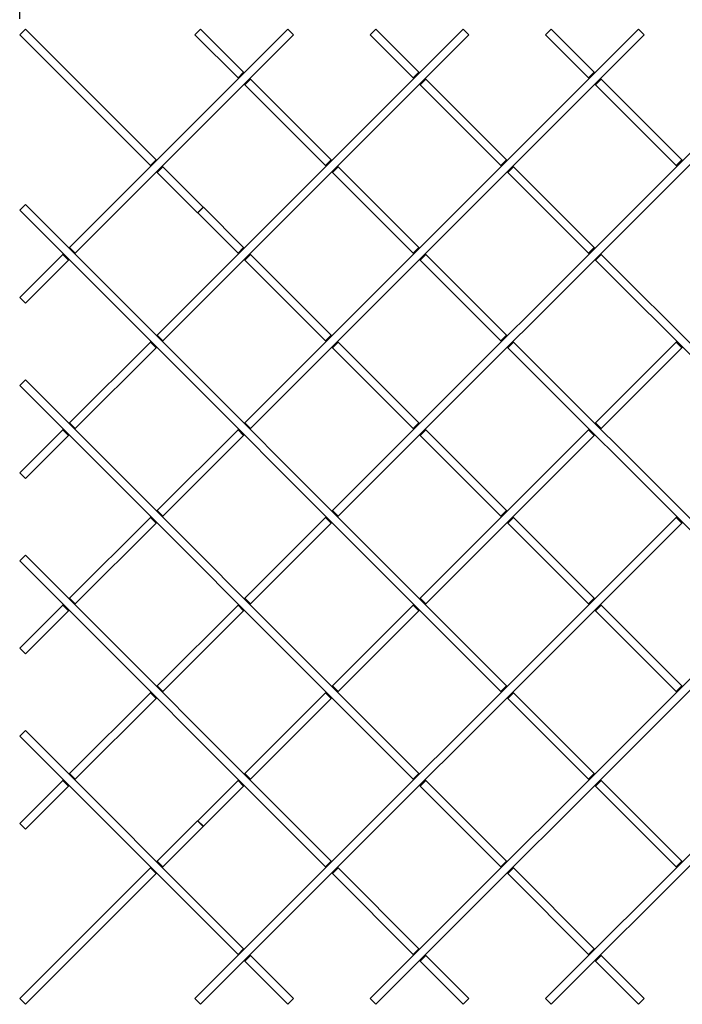
# Model space of a CAD drawing. Units: millimetres. Extents: x 0 to 297, y 0 to 210.
# Drawn here: x 70 to 112, y 117 to 178 of the extents above; entities that cross this region are included whole.
import ezdxf

# ---------------------------------------------------------------- set-up
doc = ezdxf.new("R2010")
doc.units = ezdxf.units.MM
doc.layers.add('DIMENSIONS', color=8, linetype='Continuous')
doc.styles.add('SLDTEXTSTYLE0', font='TXT', dxfattribs={"width": 0.75})
doc.dimstyles.new('SLDDIMSTYLE0', dxfattribs={"dimtxt": 3.5, "dimasz": 3.302, "dimexe": 0, "dimexo": 0.0625, "dimgap": 0.875, "dimtad": 1, "dimdec": 0, "dimlfac": 20, "dimrnd": 1e-09, "dimzin": 12, "dimdsep": 46, "dimtxsty": 'SLDTEXTSTYLE0', "dimsah": 1, "dimcen": 0.09, "dimadec": 0, "dimazin": 3, "dimtfac": 1, "dimtdec": 0, "dimtofl": 0, "dimtmove": 0, "dimatfit": 3, "dimfxl": 1, "dimfrac": 2, "dimtolj": 1, "dimtzin": 12, "dimarcsym": 0})

# ---------------------------------------------------------------- blocks, each defined once
blk = doc.blocks.new('_D')
at = {"layer": 'DIMENSIONS'}
for p, q in [((70.29, 178.369), (70.29, 186.788)), ((131.254, 178.369), (131.254, 186.788)), ((70.29, 185.788), (131.254, 185.788))]:
    blk.add_line(p, q, dxfattribs=at)
for points in [[(70.29, 185.788), (73.592, 185.28), (73.592, 186.296)], [(131.254, 185.788), (127.952, 186.296), (127.952, 185.28)]]:
    blk.add_solid(points, dxfattribs=at)
at = {"layer": 'DIMENSIONS', "char_height": 3.5, "attachment_point": 1, "style": 'SLDTEXTSTYLE0'}
for s, insert in [("4'", (93.648, 190.3)), ('O/A', (98.471, 190.3))]:
    blk.add_mtext(s, dxfattribs=dict(at, insert=insert))

msp = doc.modelspace()

# ---------------------------------------------------------------- linework, layer by layer
at = {"color": 7, "linetype": 'Continuous', "lineweight": 15}
for p, q in [((70.29036094, 177.36881658), (70.64391432, 177.72236996)), ((78.45921254, 169.19996498), (70.29036094, 177.36881658)), ((78.81276592, 169.55351836), (70.64391432, 177.72236996)), ((87.059399, 177.72236944), (73.41047033, 164.07344076)), ((87.41295206, 177.36881638), (73.76402339, 163.71988771)), ((98.01955367, 177.72236891), (78.89054793, 158.59336317)), ((98.37310672, 177.36881586), (79.24410098, 158.23981011)), ((81.25051698, 177.36881533), (81.60407056, 177.72236891)), ((83.93928994, 174.68004238), (81.25051698, 177.36881533)), ((84.29284352, 175.03359596), (81.60407056, 177.72236891)), ((108.97970992, 177.72236996), (84.37062553, 153.11328557)), ((109.33326297, 177.36881691), (84.72417858, 152.75973252)), ((87.41295206, 177.36881638), (87.059399, 177.72236944)), ((119.93986406, 177.72236891), (89.85070312, 147.63320798)), ((120.29341711, 177.36881586), (90.20425618, 147.27965492)), ((92.21067165, 177.36881691), (92.5642247, 177.72236996)), ((94.89944566, 174.6800429), (92.21067165, 177.36881691)), ((95.25299871, 175.03359596), (92.5642247, 177.72236996)), ((98.37310672, 177.36881586), (98.01955367, 177.72236891)), ((103.17082684, 177.36881691), (103.5243799, 177.72236996)), ((105.85960085, 174.6800429), (103.17082684, 177.36881691)), ((106.2131539, 175.03359596), (103.5243799, 177.72236996)), ((109.33326297, 177.36881691), (108.97970992, 177.72236996)), ((84.29284352, 175.03359596), (83.93928994, 174.68004238)), ((84.30168171, 175.02475776), (83.94812813, 174.67120418)), ((84.29284352, 175.03359596), (84.30168171, 175.02475776)), ((84.30168171, 175.02475776), (84.33173452, 174.99470495)), ((95.25299871, 175.03359596), (94.89944566, 174.6800429)), ((95.26183796, 175.02475671), (94.9082849, 174.67120366)), ((95.25299871, 175.03359596), (95.26183796, 175.02475671)), ((95.26183796, 175.02475671), (95.29188971, 174.99470495)), ((106.2131539, 175.03359596), (105.85960085, 174.6800429)), ((106.22199315, 175.02475671), (105.8684401, 174.67120366)), ((106.2131539, 175.03359596), (106.22199315, 175.02475671)), ((106.22199315, 175.02475671), (106.25204491, 174.99470495)), ((83.93928994, 174.68004238), (83.94812813, 174.67120418)), ((83.94812813, 174.67120418), (83.97818094, 174.64115137)), ((84.33173399, 174.28759832), (84.3617868, 174.25754551)), ((84.71534038, 174.61109909), (84.3617868, 174.25754551)), ((84.3617868, 174.25754551), (84.370625, 174.24870731)), ((84.72417858, 174.60226089), (84.370625, 174.24870731)), ((89.41936753, 169.19996478), (84.370625, 174.24870731)), ((84.68528757, 174.6411519), (84.71534038, 174.61109909)), ((84.71534038, 174.61109909), (84.72417858, 174.60226089)), ((89.77292111, 169.55351836), (84.72417858, 174.60226089)), ((94.89944566, 174.6800429), (94.9082849, 174.67120366)), ((94.9082849, 174.67120366), (94.93833666, 174.6411519)), ((95.29188971, 174.28759885), (95.32194252, 174.25754604)), ((95.67549558, 174.61109909), (95.32194252, 174.25754604)), ((95.32194252, 174.25754604), (95.33078072, 174.24870784)), ((95.68433377, 174.60226089), (95.33078072, 174.24870784)), ((100.37952325, 169.19996531), (95.33078072, 174.24870784)), ((95.64544277, 174.6411519), (95.67549558, 174.61109909)), ((95.67549558, 174.61109909), (95.68433377, 174.60226089)), ((100.73307631, 169.55351836), (95.68433377, 174.60226089)), ((105.85960085, 174.6800429), (105.8684401, 174.67120366)), ((105.8684401, 174.67120366), (105.89849185, 174.6411519)), ((106.25204491, 174.28759885), (106.28209772, 174.25754604)), ((106.63565077, 174.61109909), (106.28209772, 174.25754604)), ((106.28209772, 174.25754604), (106.29093591, 174.24870784)), ((106.64448896, 174.60226089), (106.29093591, 174.24870784)), ((111.33967844, 169.19996531), (106.29093591, 174.24870784)), ((106.60559796, 174.6411519), (106.63565077, 174.61109909)), ((106.63565077, 174.61109909), (106.64448896, 174.60226089)), ((111.6932315, 169.55351836), (106.64448896, 174.60226089)), ((78.81276592, 169.55351836), (78.45921254, 169.19996498)), ((78.82160411, 169.54468017), (78.46805073, 169.19112678)), ((78.81276592, 169.55351836), (78.82160411, 169.54468017)), ((78.82160411, 169.54468017), (78.85165692, 169.51462736)), ((89.77292111, 169.55351836), (89.41936753, 169.19996478)), ((89.78176036, 169.54467911), (89.42820678, 169.19112553)), ((89.77292111, 169.55351836), (89.78176036, 169.54467911)), ((89.78176036, 169.54467911), (89.81181212, 169.51462736)), ((100.73307631, 169.55351836), (100.37952325, 169.19996531)), ((100.74191555, 169.54467911), (100.3883625, 169.19112606)), ((100.73307631, 169.55351836), (100.74191555, 169.54467911)), ((100.74191555, 169.54467911), (100.77196731, 169.51462736)), ((111.6932315, 169.55351836), (111.33967844, 169.19996531)), ((111.70207022, 169.54467964), (111.34851717, 169.19112659)), ((111.6932315, 169.55351836), (111.70207022, 169.54467964)), ((111.70207022, 169.54467964), (111.7321225, 169.51462736)), ((78.45921254, 169.19996498), (78.46805073, 169.19112678)), ((78.46805073, 169.19112678), (78.49810354, 169.16107397)), ((78.8516566, 168.80752092), (78.88170941, 168.77746811)), ((79.23526279, 169.13102149), (78.88170941, 168.77746811)), ((78.88170941, 168.77746811), (78.8905476, 168.76862992)), ((79.24410098, 169.1221833), (78.8905476, 168.76862992)), ((81.41138433, 166.24779319), (78.8905476, 168.76862992)), ((79.20520998, 169.1610743), (79.23526279, 169.13102149)), ((79.23526279, 169.13102149), (79.24410098, 169.1221833)), ((81.76493771, 166.60134657), (79.24410098, 169.1221833)), ((89.41936753, 169.19996478), (89.42820678, 169.19112553)), ((89.42820678, 169.19112553), (89.45825854, 169.16107378)), ((89.81181159, 168.80752072), (89.8418644, 168.77746791)), ((90.19541798, 169.13102149), (89.8418644, 168.77746791)), ((89.8418644, 168.77746791), (89.85070259, 168.76862972)), ((90.20425618, 169.1221833), (89.85070259, 168.76862972)), ((94.89944513, 163.71988718), (89.85070259, 168.76862972)), ((90.16536517, 169.1610743), (90.19541798, 169.13102149)), ((90.19541798, 169.13102149), (90.20425618, 169.1221833)), ((95.25299871, 164.07344076), (90.20425618, 169.1221833)), ((100.37952325, 169.19996531), (100.3883625, 169.19112606)), ((100.3883625, 169.19112606), (100.41841426, 169.1610743)), ((100.77196731, 168.80752125), (100.80202012, 168.77746844)), ((101.15557317, 169.13102149), (100.80202012, 168.77746844)), ((100.80202012, 168.77746844), (100.81085831, 168.76863024)), ((101.16441137, 169.1221833), (100.81085831, 168.76863024)), ((105.85960085, 163.71988771), (100.81085831, 168.76863024)), ((101.12552036, 169.1610743), (101.15557317, 169.13102149)), ((101.15557317, 169.13102149), (101.16441137, 169.1221833)), ((106.2131539, 164.07344076), (101.16441137, 169.1221833)), ((111.33967844, 169.19996531), (111.34851717, 169.19112659)), ((111.34851717, 169.19112659), (111.37856945, 169.1610743)), ((70.64391537, 166.76221372), (70.29036179, 166.40866014)), ((70.29036179, 166.40866014), (100.37952273, 136.3194992)), ((70.64391537, 166.76221372), (100.73307631, 136.67305278)), ((81.76493771, 166.60134657), (81.41138433, 166.24779319)), ((81.41138433, 166.24779319), (81.41845446, 166.24072305)), ((81.77200784, 166.59427644), (81.41845446, 166.24072305)), ((83.93929013, 163.71988738), (81.41845446, 166.24072305)), ((81.76493771, 166.60134657), (81.77200784, 166.59427644)), ((84.29284352, 164.07344076), (81.77200784, 166.59427644)), ((73.37157933, 164.03454976), (73.40163161, 164.06460204)), ((73.40163161, 164.06460204), (73.41047033, 164.07344076)), ((73.40163161, 164.06460204), (73.75518467, 163.71104899)), ((73.41047033, 164.07344076), (73.76402339, 163.71988771)), ((84.29284352, 164.07344076), (83.93929013, 163.71988738)), ((84.30168276, 164.06460152), (83.94812938, 163.71104813)), ((84.29284352, 164.07344076), (84.30168276, 164.06460152)), ((84.30168276, 164.06460152), (84.33173452, 164.03454976)), ((95.25299871, 164.07344076), (94.89944513, 163.71988718)), ((95.26183796, 164.06460152), (94.90828438, 163.71104794)), ((95.25299871, 164.07344076), (95.26183796, 164.06460152)), ((95.26183796, 164.06460152), (95.29188971, 164.03454976)), ((106.2131539, 164.07344076), (105.85960085, 163.71988771)), ((106.22199262, 164.06460204), (105.86843957, 163.71104899)), ((106.2131539, 164.07344076), (106.22199262, 164.06460204)), ((106.22199262, 164.06460204), (106.25204491, 164.03454976)), ((72.97913527, 163.6421057), (70.29036179, 160.95333222)), ((73.33268832, 163.28855265), (70.64391484, 160.59977917)), ((72.97913527, 163.6421057), (72.98797399, 163.65094442)), ((72.97913527, 163.6421057), (73.33268832, 163.28855265)), ((72.98797399, 163.65094442), (73.01802575, 163.68099618)), ((72.98797399, 163.65094442), (73.34152704, 163.29739137)), ((73.33268832, 163.28855265), (73.34152704, 163.29739137)), ((73.34152704, 163.29739137), (73.3715788, 163.32744313)), ((73.72513238, 163.68099671), (73.75518467, 163.71104899)), ((73.75518467, 163.71104899), (73.76402339, 163.71988771)), ((83.93929013, 163.71988738), (83.94812938, 163.71104813)), ((83.94812938, 163.71104813), (83.97818114, 163.68099638)), ((84.33173419, 163.32744332), (84.361787, 163.29739051)), ((84.71534038, 163.6509439), (84.361787, 163.29739051)), ((84.361787, 163.29739051), (84.3706252, 163.28855232)), ((84.72417858, 163.6421057), (84.3706252, 163.28855232)), ((89.41936773, 158.23980979), (84.3706252, 163.28855232)), ((84.68528757, 163.68099671), (84.71534038, 163.6509439)), ((84.71534038, 163.6509439), (84.72417858, 163.6421057)), ((89.77292111, 158.59336317), (84.72417858, 163.6421057)), ((94.89944513, 163.71988718), (94.90828438, 163.71104794)), ((94.90828438, 163.71104794), (94.93833613, 163.68099618)), ((95.29188919, 163.32744313), (95.321942, 163.29739032)), ((95.67549558, 163.6509439), (95.321942, 163.29739032)), ((95.321942, 163.29739032), (95.33078019, 163.28855212)), ((95.68433377, 163.6421057), (95.33078019, 163.28855212)), ((100.37952273, 158.23980959), (95.33078019, 163.28855212)), ((95.64544277, 163.68099671), (95.67549558, 163.6509439)), ((95.67549558, 163.6509439), (95.68433377, 163.6421057)), ((100.73307631, 158.59336317), (95.68433377, 163.6421057)), ((105.85960085, 163.71988771), (105.86843957, 163.71104899)), ((105.86843957, 163.71104899), (105.89849185, 163.68099671)), ((106.25204491, 163.32744365), (106.28209719, 163.29739137)), ((106.63565024, 163.65094442), (106.28209719, 163.29739137)), ((106.28209719, 163.29739137), (106.29093591, 163.28855265)), ((106.64448896, 163.6421057), (106.29093591, 163.28855265)), ((130.9000203, 138.67946826), (106.29093591, 163.28855265)), ((106.60559796, 163.68099671), (106.63565024, 163.65094442)), ((106.63565024, 163.65094442), (106.64448896, 163.6421057)), ((131.25357336, 139.03302131), (106.64448896, 163.6421057)), ((70.64391484, 160.59977917), (70.29036179, 160.95333222)), ((78.85165692, 158.55447216), (78.88170921, 158.58452445)), ((78.88170921, 158.58452445), (78.89054793, 158.59336317)), ((78.88170921, 158.58452445), (79.23526226, 158.23097139)), ((78.89054793, 158.59336317), (79.24410098, 158.23981011)), ((79.20520998, 158.20091911), (79.23526226, 158.23097139)), ((79.23526226, 158.23097139), (79.24410098, 158.23981011)), ((89.77292111, 158.59336317), (89.41936773, 158.23980979)), ((89.41936773, 158.23980979), (89.42820698, 158.23097054)), ((89.78176036, 158.58452392), (89.42820698, 158.23097054)), ((89.42820698, 158.23097054), (89.45825873, 158.20091878)), ((89.77292111, 158.59336317), (89.78176036, 158.58452392)), ((89.78176036, 158.58452392), (89.81181212, 158.55447216)), ((100.73307631, 158.59336317), (100.37952273, 158.23980959)), ((100.37952273, 158.23980959), (100.38836145, 158.23097087)), ((100.74191503, 158.58452445), (100.38836145, 158.23097087)), ((100.38836145, 158.23097087), (100.41841373, 158.20091858)), ((100.73307631, 158.59336317), (100.74191503, 158.58452445)), ((100.74191503, 158.58452445), (100.77196731, 158.55447216)), ((78.45921287, 158.16202811), (73.41047033, 153.11328557)), ((78.81276592, 157.80847505), (73.76402339, 152.75973252)), ((78.45921287, 158.16202811), (78.46805159, 158.17086683)), ((78.45921287, 158.16202811), (78.81276592, 157.80847505)), ((78.46805159, 158.17086683), (78.49810334, 158.20091858)), ((78.46805159, 158.17086683), (78.82160464, 157.81731377)), ((78.81276592, 157.80847505), (78.82160464, 157.81731377)), ((78.82160464, 157.81731377), (78.8516564, 157.84736553)), ((89.81181179, 157.84736573), (89.8418646, 157.81731292)), ((90.19541798, 158.1708663), (89.8418646, 157.81731292)), ((89.8418646, 157.81731292), (89.85070279, 157.80847472)), ((90.20425618, 158.16202811), (89.85070279, 157.80847472)), ((94.89944533, 152.75973219), (89.85070279, 157.80847472)), ((90.16536517, 158.20091911), (90.19541798, 158.1708663)), ((90.19541798, 158.1708663), (90.20425618, 158.16202811)), ((95.25299871, 153.11328557), (90.20425618, 158.16202811)), ((100.77196678, 157.84736553), (100.80201907, 157.81731325)), ((101.15557265, 158.17086683), (100.80201907, 157.81731325)), ((100.80201907, 157.81731325), (100.81085779, 157.80847453)), ((101.16441137, 158.16202811), (100.81085779, 157.80847453)), ((130.90001872, 127.71931359), (100.81085779, 157.80847453)), ((101.12552036, 158.20091911), (101.15557265, 158.17086683)), ((101.15557265, 158.17086683), (101.16441137, 158.16202811)), ((131.2535723, 128.07286717), (101.16441137, 158.16202811)), ((106.29093575, 153.11328574), (111.33967828, 158.16202827)), ((106.64448913, 152.75973235), (111.69323166, 157.80847489)), ((111.34851647, 158.17086646), (111.33967828, 158.16202827)), ((111.69323166, 157.80847489), (111.33967828, 158.16202827)), ((111.37856928, 158.20091927), (111.34851647, 158.17086646)), ((111.70206986, 157.81731308), (111.34851647, 158.17086646)), ((111.70206986, 157.81731308), (111.69323166, 157.80847489)), ((111.73212267, 157.84736589), (111.70206986, 157.81731308)), ((70.64391432, 155.80205958), (70.29036126, 155.44850652)), ((70.64391432, 155.80205958), (95.25299871, 131.19297519)), ((70.29036126, 155.44850652), (94.89944566, 130.83942213)), ((72.97913527, 152.68195051), (70.29036126, 149.9931765)), ((72.97913527, 152.68195051), (72.98797346, 152.6907887)), ((72.97913527, 152.68195051), (73.33268832, 152.32839746)), ((72.98797346, 152.6907887), (73.01802627, 152.72084151)), ((72.98797346, 152.6907887), (73.34152652, 152.33723565)), ((73.37157933, 153.07439457), (73.40163108, 153.10444632)), ((73.40163108, 153.10444632), (73.41047033, 153.11328557)), ((73.40163108, 153.10444632), (73.75518414, 152.75089327)), ((73.41047033, 153.11328557), (73.76402339, 152.75973252)), ((73.72513238, 152.72084151), (73.75518414, 152.75089327)), ((73.75518414, 152.75089327), (73.76402339, 152.75973252)), ((83.93929046, 152.68195051), (78.89054793, 147.63320798)), ((83.93929046, 152.68195051), (83.94812918, 152.69078923)), ((83.93929046, 152.68195051), (84.29284352, 152.32839746)), ((83.94812918, 152.69078923), (83.97818094, 152.72084099)), ((83.94812918, 152.69078923), (84.30168224, 152.33723618)), ((84.33173452, 153.07439457), (84.3617868, 153.10444685)), ((84.3617868, 153.10444685), (84.37062553, 153.11328557)), ((84.3617868, 153.10444685), (84.71533986, 152.7508938)), ((84.37062553, 153.11328557), (84.72417858, 152.75973252)), ((84.68528757, 152.72084151), (84.71533986, 152.7508938)), ((84.71533986, 152.7508938), (84.72417858, 152.75973252)), ((95.25299871, 153.11328557), (94.89944533, 152.75973219)), ((94.89944533, 152.75973219), (94.90828405, 152.75089347)), ((95.26183743, 153.10444685), (94.90828405, 152.75089347)), ((94.90828405, 152.75089347), (94.93833633, 152.72084118)), ((95.25299871, 153.11328557), (95.26183743, 153.10444685)), ((95.26183743, 153.10444685), (95.29188971, 153.07439457)), ((95.67549505, 152.69078923), (95.32194167, 152.33723585)), ((95.68433377, 152.68195051), (95.33078039, 152.32839713)), ((95.33078055, 142.15313054), (105.85960068, 152.68195067)), ((95.64544277, 152.72084151), (95.67549505, 152.69078923)), ((95.67549505, 152.69078923), (95.68433377, 152.68195051)), ((100.73307627, 147.63320801), (95.68433377, 152.68195051)), ((105.8684394, 152.69078939), (105.85960068, 152.68195067)), ((106.21315407, 152.32839729), (105.85960068, 152.68195067)), ((105.89849116, 152.72084115), (105.8684394, 152.69078939)), ((106.22199279, 152.33723601), (105.8684394, 152.69078939)), ((106.2820965, 153.10444649), (106.25204474, 153.07439473)), ((106.29093575, 153.11328574), (106.2820965, 153.10444649)), ((106.63564988, 152.75089311), (106.2820965, 153.10444649)), ((106.64448913, 152.75973235), (106.29093575, 153.11328574)), ((106.63564988, 152.75089311), (106.60559812, 152.72084135)), ((106.64448913, 152.75973235), (106.63564988, 152.75089311)), ((73.33268832, 152.32839746), (70.64391432, 149.63962345)), ((73.33268832, 152.32839746), (73.34152652, 152.33723565)), ((73.34152652, 152.33723565), (73.37157933, 152.36728846)), ((84.29284352, 152.32839746), (79.24410098, 147.27965492)), ((84.29284352, 152.32839746), (84.30168224, 152.33723618)), ((84.30168224, 152.33723618), (84.33173399, 152.36728793)), ((95.29188938, 152.36728813), (95.32194167, 152.33723585)), ((95.32194167, 152.33723585), (95.33078039, 152.32839713)), ((100.37952289, 147.27965463), (95.33078039, 152.32839713)), ((95.68433394, 141.79957716), (106.21315407, 152.32839729)), ((106.22199279, 152.33723601), (106.21315407, 152.32839729)), ((106.25204454, 152.36728777), (106.22199279, 152.33723601)), ((70.64391432, 149.63962345), (70.29036126, 149.9931765)), ((78.45921287, 147.20187291), (73.41047033, 142.15313038)), ((78.45921287, 147.20187291), (78.46805106, 147.21071111)), ((78.45921287, 147.20187291), (78.81276592, 146.84831986)), ((78.46805106, 147.21071111), (78.49810387, 147.24076392)), ((78.46805106, 147.21071111), (78.82160411, 146.85715805)), ((78.85165692, 147.59431697), (78.88170868, 147.62436873)), ((78.88170868, 147.62436873), (78.89054793, 147.63320798)), ((78.88170868, 147.62436873), (79.23526173, 147.27081567)), ((78.89054793, 147.63320798), (79.24410098, 147.27965492)), ((79.20520998, 147.24076392), (79.23526173, 147.27081567)), ((79.23526173, 147.27081567), (79.24410098, 147.27965492)), ((81.25051751, 117.11271198), (111.33967844, 147.20187291)), ((89.41936806, 147.20187291), (84.37062553, 142.15313038)), ((89.41936806, 147.20187291), (89.42820678, 147.21071163)), ((89.41936806, 147.20187291), (89.77292111, 146.84831986)), ((89.42820678, 147.21071163), (89.45825854, 147.24076339)), ((89.42820678, 147.21071163), (89.78175983, 146.85715858)), ((89.81181212, 147.59431697), (89.8418644, 147.62436925)), ((89.8418644, 147.62436925), (89.85070312, 147.63320798)), ((89.8418644, 147.62436925), (90.19541745, 147.2708162)), ((89.85070312, 147.63320798), (90.20425618, 147.27965492)), ((90.16536517, 147.24076392), (90.19541745, 147.2708162)), ((90.19541745, 147.2708162), (90.20425618, 147.27965492)), ((100.73307627, 147.63320801), (100.37952289, 147.27965463)), ((100.37952289, 147.27965463), (100.38836173, 147.27081579)), ((100.74191511, 147.62436917), (100.38836173, 147.27081579)), ((100.38836173, 147.27081579), (100.41841376, 147.24076375)), ((100.73307627, 147.63320801), (100.74191511, 147.62436917)), ((100.74191511, 147.62436917), (100.77196715, 147.59431714)), ((101.15557256, 147.21071172), (100.80201918, 146.85715833)), ((101.1644114, 147.20187288), (100.81085802, 146.8483195)), ((101.12552053, 147.24076375), (101.15557256, 147.21071172)), ((101.15557256, 147.21071172), (101.1644114, 147.20187288)), ((106.2131539, 142.15313038), (101.1644114, 147.20187288)), ((111.34851717, 147.21071163), (111.33967844, 147.20187291)), ((111.6932315, 146.84831986), (111.33967844, 147.20187291)), ((111.37856892, 147.24076339), (111.34851717, 147.21071163)), ((111.70207022, 146.85715858), (111.34851717, 147.21071163)), ((78.81276592, 146.84831986), (73.76402339, 141.79957733)), ((78.81276592, 146.84831986), (78.82160411, 146.85715805)), ((78.82160411, 146.85715805), (78.85165692, 146.88721086)), ((81.60407056, 116.75915893), (111.6932315, 146.84831986)), ((89.77292111, 146.84831986), (84.72417858, 141.79957733)), ((89.77292111, 146.84831986), (89.78175983, 146.85715858)), ((89.78175983, 146.85715858), (89.81181159, 146.88721034)), ((100.77196715, 146.88721037), (100.80201918, 146.85715833)), ((100.80201918, 146.85715833), (100.81085802, 146.8483195)), ((105.85960052, 141.799577), (100.81085802, 146.8483195)), ((111.70207022, 146.85715858), (111.6932315, 146.84831986)), ((111.73212198, 146.88721034), (111.70207022, 146.85715858)), ((70.64391432, 144.84190438), (70.29036126, 144.48835133)), ((70.64391432, 144.84190438), (89.77292111, 125.71289759)), ((70.29036126, 144.48835133), (89.41936806, 125.35934454)), ((72.97913527, 141.72179532), (70.29036126, 139.03302131)), ((72.97913527, 141.72179532), (72.98797452, 141.73063456)), ((72.97913527, 141.72179532), (73.33268832, 141.36824226)), ((72.98797452, 141.73063456), (73.01802627, 141.76068632)), ((72.98797452, 141.73063456), (73.34152757, 141.37708151)), ((73.37157933, 142.11423937), (73.40163108, 142.14429113)), ((73.40163108, 142.14429113), (73.41047033, 142.15313038)), ((73.40163108, 142.14429113), (73.75518414, 141.79073808)), ((73.41047033, 142.15313038), (73.76402339, 141.79957733)), ((73.72513238, 141.76068632), (73.75518414, 141.79073808)), ((73.75518414, 141.79073808), (73.76402339, 141.79957733)), ((83.93929046, 141.72179532), (78.89054793, 136.67305278)), ((83.93929046, 141.72179532), (83.94812866, 141.73063351)), ((83.93929046, 141.72179532), (84.29284352, 141.36824226)), ((83.94812866, 141.73063351), (83.97818147, 141.76068632)), ((83.94812866, 141.73063351), (84.30168171, 141.37708046)), ((84.33173452, 142.11423937), (84.36178628, 142.14429113)), ((84.36178628, 142.14429113), (84.37062553, 142.15313038)), ((84.36178628, 142.14429113), (84.71533933, 141.79073808)), ((84.37062553, 142.15313038), (84.72417858, 141.79957733)), ((84.68528757, 141.76068632), (84.71533933, 141.79073808)), ((84.71533933, 141.79073808), (84.72417858, 141.79957733)), ((89.85070296, 136.67305295), (94.89944549, 141.72179548)), ((92.21067165, 117.11271093), (116.81975604, 141.72179532)), ((94.90828421, 141.7306342), (94.89944549, 141.72179548)), ((95.25299887, 141.3682421), (94.89944549, 141.72179548)), ((94.93833597, 141.76068596), (94.90828421, 141.7306342)), ((95.26183759, 141.37708082), (94.90828421, 141.7306342)), ((95.32194183, 142.14429182), (95.29188955, 142.11423954)), ((95.33078055, 142.15313054), (95.32194183, 142.14429182)), ((95.67549522, 141.79073844), (95.32194183, 142.14429182)), ((95.68433394, 141.79957716), (95.33078055, 142.15313054)), ((95.67549522, 141.79073844), (95.64544293, 141.76068616)), ((95.68433394, 141.79957716), (95.67549522, 141.79073844)), ((106.2131539, 142.15313038), (105.85960052, 141.799577)), ((105.85960052, 141.799577), (105.86843924, 141.79073828)), ((106.22199262, 142.14429166), (105.86843924, 141.79073828)), ((105.86843924, 141.79073828), (105.89849152, 141.76068599)), ((106.2131539, 142.15313038), (106.22199262, 142.14429166)), ((106.22199262, 142.14429166), (106.25204491, 142.11423937)), ((106.63565024, 141.73063404), (106.28209686, 141.37708065)), ((106.64448896, 141.72179532), (106.29093558, 141.36824193)), ((106.60559796, 141.76068632), (106.63565024, 141.73063404)), ((106.63565024, 141.73063404), (106.64448896, 141.72179532)), ((111.6932315, 136.67305278), (106.64448896, 141.72179532)), ((73.33268832, 141.36824226), (70.64391432, 138.67946826)), ((73.33268832, 141.36824226), (73.34152757, 141.37708151)), ((73.34152757, 141.37708151), (73.37157933, 141.40713327)), ((84.29284352, 141.36824226), (79.24410098, 136.31949973)), ((84.29284352, 141.36824226), (84.30168171, 141.37708046)), ((84.30168171, 141.37708046), (84.33173452, 141.40713327)), ((90.20425634, 136.31949956), (95.25299887, 141.3682421)), ((92.5642247, 116.75915787), (117.17330909, 141.36824226)), ((95.26183759, 141.37708082), (95.25299887, 141.3682421)), ((95.29188935, 141.40713258), (95.26183759, 141.37708082)), ((106.25204458, 141.40713294), (106.28209686, 141.37708065)), ((106.28209686, 141.37708065), (106.29093558, 141.36824193)), ((111.33967812, 136.3194994), (106.29093558, 141.36824193)), ((70.64391432, 138.67946826), (70.29036126, 139.03302131)), ((78.88170868, 136.66421353), (78.89054793, 136.67305278)), ((78.89054793, 136.67305278), (79.24410098, 136.31949973)), ((89.85070296, 136.67305295), (89.84186371, 136.6642137)), ((90.20425634, 136.31949956), (89.85070296, 136.67305295)), ((100.37952273, 136.3194992), (100.73307631, 136.67305278)), ((100.74191503, 136.66421406), (100.73307631, 136.67305278)), ((111.6932315, 136.67305278), (111.33967812, 136.3194994)), ((111.6932315, 136.67305278), (111.70206969, 136.66421459)), ((78.45921287, 136.24171772), (73.41047033, 131.19297519)), ((78.45921287, 136.24171772), (78.46805211, 136.25055697)), ((78.45921287, 136.24171772), (78.81276592, 135.88816467)), ((78.46805211, 136.25055697), (78.49810387, 136.28060872)), ((78.46805211, 136.25055697), (78.82160517, 135.89700391)), ((78.85165692, 136.63416178), (78.88170868, 136.66421353)), ((78.88170868, 136.66421353), (79.23526173, 136.31066048)), ((79.20520998, 136.28060872), (79.23526173, 136.31066048)), ((79.23526173, 136.31066048), (79.24410098, 136.31949973)), ((84.37062536, 131.19297535), (89.41936789, 136.24171788)), ((89.42820609, 136.25055608), (89.41936789, 136.24171788)), ((89.77292128, 135.8881645), (89.41936789, 136.24171788)), ((89.4582589, 136.28060889), (89.42820609, 136.25055608)), ((89.78175947, 135.8970027), (89.42820609, 136.25055608)), ((89.84186371, 136.6642137), (89.81181195, 136.63416194)), ((90.19541709, 136.31066032), (89.84186371, 136.6642137)), ((90.19541709, 136.31066032), (90.16536534, 136.28060856)), ((90.20425634, 136.31949956), (90.19541709, 136.31066032)), ((100.38836145, 136.31066048), (100.37952273, 136.3194992)), ((100.38836145, 136.31066048), (100.74191503, 136.66421406)), ((100.41841373, 136.2806082), (100.38836145, 136.31066048)), ((100.77196731, 136.63416178), (100.74191503, 136.66421406)), ((100.80201907, 135.89700286), (101.15557265, 136.25055644)), ((100.81085779, 135.88816414), (101.16441137, 136.24171772)), ((101.15557265, 136.25055644), (101.12552036, 136.28060872)), ((101.16441137, 136.24171772), (101.15557265, 136.25055644)), ((101.16441137, 136.24171772), (106.2131539, 131.19297519)), ((103.17082684, 117.11271093), (122.29983364, 136.24171772)), ((111.33967812, 136.3194994), (111.34851631, 136.31066121)), ((111.70206969, 136.66421459), (111.34851631, 136.31066121)), ((111.34851631, 136.31066121), (111.37856912, 136.2806084)), ((111.70206969, 136.66421459), (111.7321225, 136.63416178)), ((78.81276592, 135.88816467), (73.76402339, 130.83942213)), ((78.81276592, 135.88816467), (78.82160517, 135.89700391)), ((78.82160517, 135.89700391), (78.85165692, 135.92705567)), ((84.72417874, 130.83942197), (89.77292128, 135.8881645)), ((89.78175947, 135.8970027), (89.77292128, 135.8881645)), ((89.81181228, 135.92705551), (89.78175947, 135.8970027)), ((100.80201907, 135.89700286), (100.77196678, 135.92705514)), ((100.81085779, 135.88816414), (100.80201907, 135.89700286)), ((100.81085779, 135.88816414), (105.85960032, 130.83942161)), ((103.5243799, 116.75915787), (122.65338669, 135.88816467)), ((70.64391484, 133.88174867), (70.29036179, 133.52819561)), ((70.64391484, 133.88174867), (84.29284352, 120.23281999)), ((70.29036179, 133.52819561), (83.93929046, 119.87926694)), ((73.37157933, 131.15408418), (73.40163214, 131.18413699)), ((73.40163214, 131.18413699), (73.41047033, 131.19297519)), ((73.40163214, 131.18413699), (73.75518519, 130.83058394)), ((73.41047033, 131.19297519), (73.76402339, 130.83942213)), ((84.36178611, 131.1841361), (84.33173436, 131.15408435)), ((84.37062536, 131.19297535), (84.36178611, 131.1841361)), ((84.7153395, 130.83058272), (84.36178611, 131.1841361)), ((84.72417874, 130.83942197), (84.37062536, 131.19297535)), ((94.89944566, 130.83942213), (95.25299871, 131.19297519)), ((94.90828438, 130.83058341), (95.26183743, 131.18413647)), ((95.26183743, 131.18413647), (95.25299871, 131.19297519)), ((95.29188971, 131.15408418), (95.26183743, 131.18413647)), ((105.85960032, 130.83942161), (106.2131539, 131.19297519)), ((105.86843852, 130.83058341), (106.2219921, 131.18413699)), ((106.2219921, 131.18413699), (106.2131539, 131.19297519)), ((106.25204491, 131.15408418), (106.2219921, 131.18413699)), ((72.97913527, 130.76164012), (70.29036232, 128.07286717)), ((72.97913527, 130.76164012), (72.98797346, 130.77047832)), ((72.97913527, 130.76164012), (73.33268832, 130.40808707)), ((72.98797346, 130.77047832), (73.01802627, 130.80053113)), ((72.98797346, 130.77047832), (73.34152652, 130.41692526)), ((73.72513238, 130.80053113), (73.75518519, 130.83058394)), ((73.75518519, 130.83058394), (73.76402339, 130.83942213)), ((81.41845463, 128.24080462), (83.9392903, 130.76164029)), ((83.94812955, 130.77047954), (83.9392903, 130.76164029)), ((84.29284368, 130.40808691), (83.9392903, 130.76164029)), ((83.9781813, 130.80053129), (83.94812955, 130.77047954)), ((84.30168293, 130.41692615), (83.94812955, 130.77047954)), ((84.7153395, 130.83058272), (84.68528774, 130.80053096)), ((84.72417874, 130.83942197), (84.7153395, 130.83058272)), ((94.90828438, 130.83058341), (94.89944566, 130.83942213)), ((94.93833666, 130.80053113), (94.90828438, 130.83058341)), ((95.321942, 130.41692579), (95.67549505, 130.77047884)), ((95.33078072, 130.40808707), (95.68433377, 130.76164012)), ((95.67549505, 130.77047884), (95.64544277, 130.80053113)), ((95.68433377, 130.76164012), (95.67549505, 130.77047884)), ((95.68433377, 130.76164012), (100.73307631, 125.71289759)), ((105.86843852, 130.83058341), (105.85960032, 130.83942161)), ((105.89849133, 130.8005306), (105.86843852, 130.83058341)), ((106.28209614, 130.41692579), (106.63564972, 130.77047937)), ((106.29093538, 130.40808654), (106.64448896, 130.76164012)), ((106.63564972, 130.77047937), (106.60559796, 130.80053113)), ((106.64448896, 130.76164012), (106.63564972, 130.77047937)), ((106.64448896, 130.76164012), (111.6932315, 125.71289759)), ((73.33268832, 130.40808707), (70.64391537, 127.71931412)), ((73.33268832, 130.40808707), (73.34152652, 130.41692526)), ((73.34152652, 130.41692526), (73.37157933, 130.44697808)), ((81.77200801, 127.88725123), (84.29284368, 130.40808691)), ((84.30168293, 130.41692615), (84.29284368, 130.40808691)), ((84.33173469, 130.44697791), (84.30168293, 130.41692615)), ((95.321942, 130.41692579), (95.29188971, 130.44697808)), ((95.33078072, 130.40808707), (95.321942, 130.41692579)), ((95.33078072, 130.40808707), (100.37952325, 125.35934454)), ((106.28209614, 130.41692579), (106.25204438, 130.44697755)), ((106.29093538, 130.40808654), (106.28209614, 130.41692579)), ((106.29093538, 130.40808654), (111.33967792, 125.35934401)), ((70.64391537, 127.71931412), (70.29036232, 128.07286717)), ((78.89054776, 125.71289775), (81.41138449, 128.23373448)), ((81.41845463, 128.24080462), (81.41138449, 128.23373448)), ((81.76493787, 127.8801811), (81.41138449, 128.23373448)), ((81.77200801, 127.88725123), (81.41845463, 128.24080462)), ((79.24410115, 125.35934437), (81.76493787, 127.8801811)), ((81.77200801, 127.88725123), (81.76493787, 127.8801811)), ((78.88170957, 125.70405956), (78.85165676, 125.67400675)), ((78.89054776, 125.71289775), (78.88170957, 125.70405956)), ((79.23526295, 125.35050618), (78.88170957, 125.70405956)), ((79.24410115, 125.35934437), (78.89054776, 125.71289775)), ((89.41936806, 125.35934454), (89.77292111, 125.71289759)), ((89.42820678, 125.35050582), (89.78175983, 125.70405887)), ((89.78175983, 125.70405887), (89.77292111, 125.71289759)), ((89.81181212, 125.67400659), (89.78175983, 125.70405887)), ((100.37952325, 125.35934454), (100.73307631, 125.71289759)), ((100.38836145, 125.35050634), (100.7419145, 125.7040594)), ((100.7419145, 125.7040594), (100.73307631, 125.71289759)), ((100.77196731, 125.67400659), (100.7419145, 125.7040594)), ((111.33967792, 125.35934401), (111.6932315, 125.71289759)), ((111.34851611, 125.35050582), (111.70206969, 125.7040594)), ((111.70206969, 125.7040594), (111.6932315, 125.71289759)), ((111.7321225, 125.67400659), (111.70206969, 125.7040594)), ((70.2903611, 117.11271109), (78.4592127, 125.28156269)), ((78.4680509, 125.29040089), (78.4592127, 125.28156269)), ((78.81276608, 124.92800931), (78.4592127, 125.28156269)), ((78.49810371, 125.3204537), (78.4680509, 125.29040089)), ((78.82160428, 124.9368475), (78.4680509, 125.29040089)), ((79.23526295, 125.35050618), (79.20521014, 125.32045337)), ((79.24410115, 125.35934437), (79.23526295, 125.35050618)), ((89.42820678, 125.35050582), (89.41936806, 125.35934454)), ((89.45825906, 125.32045353), (89.42820678, 125.35050582)), ((89.8418644, 124.9368482), (90.19541745, 125.29040125)), ((89.85070312, 124.92800947), (90.20425618, 125.28156253)), ((90.19541745, 125.29040125), (90.16536517, 125.32045353)), ((90.20425618, 125.28156253), (90.19541745, 125.29040125)), ((90.20425618, 125.28156253), (95.25299871, 120.23281999)), ((100.38836145, 125.35050634), (100.37952325, 125.35934454)), ((100.41841426, 125.32045353), (100.38836145, 125.35050634)), ((100.80201907, 124.93684872), (101.15557212, 125.29040178)), ((100.81085831, 124.92800947), (101.16441137, 125.28156253)), ((101.15557212, 125.29040178), (101.12552036, 125.32045353)), ((101.16441137, 125.28156253), (101.15557212, 125.29040178)), ((101.16441137, 125.28156253), (106.2131539, 120.23281999)), ((111.34851611, 125.35050582), (111.33967792, 125.35934401)), ((111.37856892, 125.32045301), (111.34851611, 125.35050582)), ((70.64391448, 116.75915771), (78.81276608, 124.92800931)), ((78.82160428, 124.9368475), (78.81276608, 124.92800931)), ((78.85165709, 124.96690031), (78.82160428, 124.9368475)), ((89.8418644, 124.9368482), (89.81181212, 124.96690048)), ((89.85070312, 124.92800947), (89.8418644, 124.9368482)), ((89.85070312, 124.92800947), (94.89944566, 119.87926694)), ((100.80201907, 124.93684872), (100.77196731, 124.96690048)), ((100.81085831, 124.92800947), (100.80201907, 124.93684872)), ((100.81085831, 124.92800947), (105.85960085, 119.87926694)), ((83.93929046, 119.87926694), (84.29284352, 120.23281999)), ((83.94812918, 119.87042822), (84.30168224, 120.22398127)), ((84.30168224, 120.22398127), (84.29284352, 120.23281999)), ((84.33173452, 120.19392899), (84.30168224, 120.22398127)), ((94.89944566, 119.87926694), (95.25299871, 120.23281999)), ((94.90828385, 119.87042875), (95.2618369, 120.2239818)), ((95.2618369, 120.2239818), (95.25299871, 120.23281999)), ((95.29188971, 120.19392899), (95.2618369, 120.2239818)), ((105.85960085, 119.87926694), (106.2131539, 120.23281999)), ((105.86843904, 119.87042875), (106.2219921, 120.2239818)), ((106.2219921, 120.2239818), (106.2131539, 120.23281999)), ((106.25204491, 120.19392899), (106.2219921, 120.2239818)), ((83.94812918, 119.87042822), (83.93929046, 119.87926694)), ((83.97818147, 119.84037594), (83.94812918, 119.87042822)), ((84.3617868, 119.4567706), (84.33173452, 119.48682288)), ((84.3617868, 119.4567706), (84.71533986, 119.81032365)), ((84.37062553, 119.44793188), (84.3617868, 119.4567706)), ((84.37062553, 119.44793188), (84.72417858, 119.80148493)), ((84.37062553, 119.44793188), (87.059399, 116.7591584)), ((84.71533986, 119.81032365), (84.68528757, 119.84037594)), ((84.72417858, 119.80148493), (84.71533986, 119.81032365)), ((84.72417858, 119.80148493), (87.41295206, 117.11271145)), ((94.90828385, 119.87042875), (94.89944566, 119.87926694)), ((94.93833666, 119.84037594), (94.90828385, 119.87042875)), ((95.32194147, 119.45677113), (95.29188971, 119.48682288)), ((95.32194147, 119.45677113), (95.67549452, 119.81032418)), ((95.33078072, 119.44793188), (95.32194147, 119.45677113)), ((95.33078072, 119.44793188), (95.68433377, 119.80148493)), ((95.33078072, 119.44793188), (98.01955472, 116.75915787)), ((95.67549452, 119.81032418), (95.64544277, 119.84037594)), ((95.68433377, 119.80148493), (95.67549452, 119.81032418)), ((95.68433377, 119.80148493), (98.37310778, 117.11271093)), ((105.86843904, 119.87042875), (105.85960085, 119.87926694)), ((105.89849185, 119.84037594), (105.86843904, 119.87042875)), ((106.28209666, 119.45677113), (106.25204491, 119.48682288)), ((106.28209666, 119.45677113), (106.63564972, 119.81032418)), ((106.29093591, 119.44793188), (106.28209666, 119.45677113)), ((106.29093591, 119.44793188), (106.64448896, 119.80148493)), ((106.29093591, 119.44793188), (108.97970992, 116.75915787)), ((106.63564972, 119.81032418), (106.60559796, 119.84037594)), ((106.64448896, 119.80148493), (106.63564972, 119.81032418)), ((106.64448896, 119.80148493), (109.33326297, 117.11271093)), ((70.2903611, 117.11271109), (70.64391448, 116.75915771)), ((81.25051751, 117.11271198), (81.60407056, 116.75915893)), ((87.41295206, 117.11271145), (87.059399, 116.7591584)), ((92.21067165, 117.11271093), (92.5642247, 116.75915787)), ((98.37310778, 117.11271093), (98.01955472, 116.75915787)), ((103.17082684, 117.11271093), (103.5243799, 116.75915787)), ((109.33326297, 117.11271093), (108.97970992, 116.75915787))]:
    msp.add_line(p, q, dxfattribs=at)

# ---------------------------------------------------------------- dimensions: what is measured, and where the dimension line sits
at = {"layer": 'DIMENSIONS'}
dim = msp.add_linear_dim(base=(131.25357271, 185.78780526), p1=(70.29036157, 177.36881593), p2=(131.25357271, 177.36881593), text='<> O/A', dimstyle='SLDDIMSTYLE0', dxfattribs=at)
dim.commit()
dim.dimension.update_dxf_attribs({"geometry": '_D', "text_midpoint": (100.82337289, 185.78780526), "dimtype": 160})

doc.saveas('drawing.dxf')
